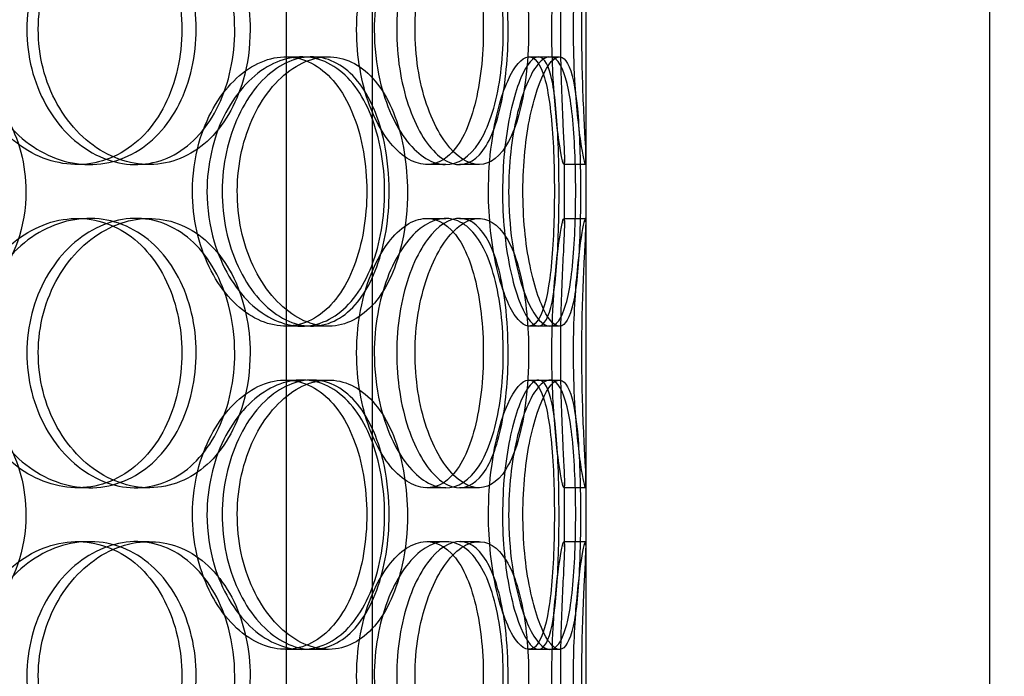
# Model space of a CAD drawing. Units: inches. Extents: x -32 to 50882, y 1295 to 16265.
# Drawn here: x 24229 to 24412, y 11768 to 11890 of the extents above; entities that cross this region are included whole.
import ezdxf

# ---------------------------------------------------------------- set-up
doc = ezdxf.new("R2010")
doc.units = ezdxf.units.IN
doc.header["$MEASUREMENT"] = 0
doc.layers.add('ACO-zemlja i šljunak', color=8, linetype='Continuous')

# ---------------------------------------------------------------- blocks, each defined once
blk = doc.blocks.new('12898.01_p')
at = {"ltscale": 12.282398}
for p, q in [((7663.68, -88), (7663.68, 547)), ((7738.68, -88), (7738.68, 547))]:
    blk.add_line(p, q, dxfattribs=at)
at = {"ltscale": 13.054485}
for p, q in [((7608.05, -438.88), (7608.05, 506)), ((7624.05, -438.88), (7624.05, 506))]:
    blk.add_line(p, q, dxfattribs=at)
at = {"ltscale": 0.152202}
for p, q in [((7607.86, 398), (7610.89, 398)), ((7612.74, 398), (7615.85, 398)), ((7653.08, 398), (7656.96, 398)), ((7571.49, 378), (7569.19, 378)), ((7582.54, 378), (7580.04, 378)), ((7637.63, 378), (7634.11, 378)), ((7643.81, 378), (7640.18, 378)), ((7663.57, 378), (7659.57, 378)), ((7569.19, 368), (7571.49, 368)), ((7580.04, 368), (7582.54, 368)), ((7634.11, 368), (7637.63, 368)), ((7640.18, 368), (7643.81, 368)), ((7659.57, 368), (7663.57, 368)), ((7610.89, 348), (7607.86, 348)), ((7615.85, 348), (7612.74, 348)), ((7656.96, 348), (7653.08, 348)), ((7607.86, 338), (7610.89, 338)), ((7612.74, 338), (7615.85, 338)), ((7653.08, 338), (7656.96, 338)), ((7571.49, 318), (7569.19, 318)), ((7582.54, 318), (7580.04, 318)), ((7637.63, 318), (7634.11, 318)), ((7643.81, 318), (7640.18, 318)), ((7663.57, 318), (7659.57, 318)), ((7569.19, 308), (7571.49, 308)), ((7580.04, 308), (7582.54, 308)), ((7634.11, 308), (7637.63, 308)), ((7640.18, 308), (7643.81, 308)), ((7659.57, 308), (7663.57, 308)), ((7610.89, 288), (7607.86, 288)), ((7615.85, 288), (7612.74, 288)), ((7656.96, 288), (7653.08, 288))]:
    blk.add_line(p, q, dxfattribs=at)
at = {"ltscale": 0.069278}
for p, q in [((7656.96, 398), (7658.74, 398)), ((7658.74, 348), (7656.96, 348)), ((7656.96, 338), (7658.74, 338)), ((7658.74, 288), (7656.96, 288))]:
    blk.add_line(p, q, dxfattribs=at)
at = {"ltscale": 0.453191}
for p, q in [((7659.68, 367.05), (7659.68, 378.95)), ((7663.68, 367.05), (7663.68, 378.95)), ((7659.68, 307.05), (7659.68, 318.95)), ((7663.68, 307.05), (7663.68, 318.95))]:
    blk.add_line(p, q, dxfattribs=at)
at = {"ltscale": 5.955276}
for points in [[(7548.11, 403), (7548.11, 398.06), (7549.43, 393.12), (7551.81, 389.02), (7554.2, 384.93), (7557.62, 381.69), (7561.45, 379.83), (7565.21, 378.01), (7569.34, 377.53), (7573.14, 378.49), (7577.04, 379.46), (7580.59, 381.94), (7583.24, 385.49), (7585.88, 389.02), (7587.64, 393.6), (7588.31, 398.47), (7588.97, 403.32), (7588.54, 408.43), (7587.08, 412.95), (7585.61, 417.5), (7583.08, 421.43), (7579.85, 424.09), (7576.65, 426.71), (7572.76, 428.09), (7568.79, 428), (7564.8, 427.9), (7560.74, 426.32), (7557.33, 423.51), (7553.87, 420.68), (7551.1, 416.6), (7549.56, 411.97), (7548.6, 409.11), (7548.11, 406.06), (7548.11, 403)], [(7598.44, 403), (7598.44, 398.06), (7597.4, 393.12), (7595.43, 389.02), (7593.47, 384.93), (7590.59, 381.69), (7587.18, 379.83), (7583.82, 378.01), (7579.96, 377.53), (7576.2, 378.49), (7572.36, 379.46), (7568.65, 381.94), (7565.78, 385.49), (7562.93, 389.02), (7560.93, 393.6), (7560.17, 398.47), (7559.42, 403.32), (7559.92, 408.43), (7561.56, 412.95), (7563.21, 417.5), (7566, 421.43), (7569.39, 424.09), (7572.74, 426.71), (7576.64, 428.09), (7580.42, 428), (7584.21, 427.9), (7587.85, 426.32), (7590.79, 423.51), (7593.77, 420.68), (7596.03, 416.6), (7597.28, 411.97), (7598.05, 409.11), (7598.44, 406.06), (7598.44, 403)], [(7621.08, 403), (7621.08, 398.06), (7621.95, 393.12), (7623.48, 389.02), (7625.01, 384.93), (7627.18, 381.69), (7629.51, 379.83), (7631.8, 378.01), (7634.23, 377.53), (7636.38, 378.49), (7638.58, 379.46), (7640.49, 381.94), (7641.87, 385.49), (7643.25, 389.02), (7644.12, 393.6), (7644.45, 398.47), (7644.78, 403.32), (7644.58, 408.43), (7643.84, 412.95), (7643.1, 417.5), (7641.81, 421.43), (7640.08, 424.09), (7638.36, 426.71), (7636.2, 428.09), (7633.88, 428), (7631.56, 427.9), (7629.09, 426.32), (7626.97, 423.51), (7624.81, 420.68), (7623.03, 416.6), (7622.02, 411.97), (7621.4, 409.11), (7621.08, 406.06), (7621.08, 403)], [(7649.22, 403), (7649.22, 398.06), (7648.76, 393.12), (7647.86, 389.02), (7646.96, 384.93), (7645.61, 381.69), (7643.89, 379.83), (7642.2, 378.01), (7640.16, 377.53), (7638.09, 378.49), (7635.96, 379.46), (7633.81, 381.94), (7632.11, 385.49), (7630.42, 389.02), (7629.19, 393.6), (7628.73, 398.47), (7628.27, 403.32), (7628.57, 408.43), (7629.57, 412.95), (7630.58, 417.5), (7632.26, 421.43), (7634.23, 424.09), (7636.17, 426.71), (7638.36, 428.09), (7640.38, 428), (7642.41, 427.9), (7644.25, 426.32), (7645.67, 423.51), (7647.12, 420.68), (7648.14, 416.6), (7648.7, 411.97), (7649.04, 409.11), (7649.22, 406.06), (7649.22, 403)], [(7657.33, 403), (7657.33, 398.06), (7657.57, 393.12), (7657.92, 389.02), (7658.27, 384.93), (7658.72, 381.69), (7659.07, 379.83), (7659.4, 378.01), (7659.62, 377.53), (7659.67, 378.49), (7659.71, 379.46), (7659.57, 381.94), (7659.4, 385.49), (7659.22, 389.02), (7659.02, 393.6), (7658.95, 398.47), (7658.87, 403.32), (7658.93, 408.43), (7659.08, 412.95), (7659.22, 417.5), (7659.45, 421.43), (7659.58, 424.09), (7659.7, 426.71), (7659.72, 428.09), (7659.55, 428), (7659.39, 427.9), (7659.04, 426.32), (7658.64, 423.51), (7658.25, 420.68), (7657.82, 416.6), (7657.57, 411.97), (7657.42, 409.11), (7657.33, 406.06), (7657.33, 403)], [(7590.58, 373), (7590.58, 368.06), (7591.69, 363.12), (7593.68, 359.02), (7595.66, 354.93), (7598.49, 351.69), (7601.61, 349.83), (7604.68, 348.01), (7607.99, 347.53), (7611, 348.49), (7614.09, 349.46), (7616.84, 351.94), (7618.87, 355.49), (7620.9, 359.02), (7622.22, 363.6), (7622.73, 368.47), (7623.23, 373.32), (7622.91, 378.43), (7621.8, 382.95), (7620.68, 387.5), (7618.76, 391.43), (7616.25, 394.09), (7613.78, 396.71), (7610.72, 398.09), (7607.54, 398), (7604.35, 397.9), (7601.04, 396.32), (7598.24, 393.51), (7595.4, 390.68), (7593.09, 386.6), (7591.79, 381.97), (7591, 379.11), (7590.58, 376.06), (7590.58, 373)], [(7627.12, 373), (7627.12, 368.06), (7626.33, 363.12), (7624.83, 359.02), (7623.33, 354.93), (7621.1, 351.69), (7618.42, 349.83), (7615.77, 348.01), (7612.69, 347.53), (7609.64, 348.49), (7606.52, 349.46), (7603.46, 351.94), (7601.08, 355.49), (7598.71, 359.02), (7597.03, 363.6), (7596.39, 368.47), (7595.76, 373.32), (7596.18, 378.43), (7597.56, 382.95), (7598.94, 387.5), (7601.27, 391.43), (7604.07, 394.09), (7606.83, 396.71), (7610.01, 398.09), (7613.04, 398), (7616.08, 397.9), (7618.96, 396.32), (7621.24, 393.51), (7623.56, 390.68), (7625.28, 386.6), (7626.23, 381.97), (7626.82, 379.11), (7627.12, 376.06), (7627.12, 373)], [(7645.57, 373), (7645.57, 368.06), (7646.12, 363.12), (7647.05, 359.02), (7647.98, 354.93), (7649.27, 351.69), (7650.58, 349.83), (7651.88, 348.01), (7653.17, 347.53), (7654.23, 348.49), (7655.32, 349.46), (7656.17, 351.94), (7656.74, 355.49), (7657.31, 359.02), (7657.62, 363.6), (7657.74, 368.47), (7657.86, 373.32), (7657.79, 378.43), (7657.52, 382.95), (7657.24, 387.5), (7656.74, 391.43), (7655.97, 394.09), (7655.21, 396.71), (7654.17, 398.09), (7652.96, 398), (7651.75, 397.9), (7650.37, 396.32), (7649.13, 393.51), (7647.87, 390.68), (7646.78, 386.6), (7646.16, 381.97), (7645.77, 379.11), (7645.57, 376.06), (7645.57, 373)], [(7658.67, 373), (7658.67, 368.06), (7658.54, 363.12), (7658.22, 359.02), (7657.9, 354.93), (7657.38, 351.69), (7656.61, 349.83), (7655.85, 348.01), (7654.85, 347.53), (7653.75, 348.49), (7652.61, 349.46), (7651.37, 351.94), (7650.36, 355.49), (7649.35, 359.02), (7648.59, 363.6), (7648.3, 368.47), (7648.02, 373.32), (7648.21, 378.43), (7648.82, 382.95), (7649.44, 387.5), (7650.47, 391.43), (7651.6, 394.09), (7652.72, 396.71), (7653.92, 398.09), (7654.94, 398), (7655.96, 397.9), (7656.79, 396.32), (7657.38, 393.51), (7657.97, 390.68), (7658.32, 386.6), (7658.51, 381.97), (7658.62, 379.11), (7658.67, 376.06), (7658.67, 373)], [(7548.11, 343), (7548.11, 338.06), (7549.43, 333.12), (7551.81, 329.02), (7554.2, 324.93), (7557.62, 321.69), (7561.45, 319.83), (7565.21, 318.01), (7569.34, 317.53), (7573.14, 318.49), (7577.04, 319.46), (7580.59, 321.94), (7583.24, 325.49), (7585.88, 329.02), (7587.64, 333.6), (7588.31, 338.47), (7588.97, 343.32), (7588.54, 348.43), (7587.08, 352.95), (7585.61, 357.5), (7583.08, 361.43), (7579.85, 364.09), (7576.65, 366.71), (7572.76, 368.09), (7568.79, 368), (7564.8, 367.9), (7560.74, 366.32), (7557.33, 363.51), (7553.87, 360.68), (7551.1, 356.6), (7549.56, 351.97), (7548.6, 349.11), (7548.11, 346.06), (7548.11, 343)], [(7598.44, 343), (7598.44, 338.06), (7597.4, 333.12), (7595.43, 329.02), (7593.47, 324.93), (7590.59, 321.69), (7587.18, 319.83), (7583.82, 318.01), (7579.96, 317.53), (7576.2, 318.49), (7572.36, 319.46), (7568.65, 321.94), (7565.78, 325.49), (7562.93, 329.02), (7560.93, 333.6), (7560.17, 338.47), (7559.42, 343.32), (7559.92, 348.43), (7561.56, 352.95), (7563.21, 357.5), (7566, 361.43), (7569.39, 364.09), (7572.74, 366.71), (7576.64, 368.09), (7580.42, 368), (7584.21, 367.9), (7587.85, 366.32), (7590.79, 363.51), (7593.77, 360.68), (7596.03, 356.6), (7597.28, 351.97), (7598.05, 349.11), (7598.44, 346.06), (7598.44, 343)], [(7621.08, 343), (7621.08, 338.06), (7621.95, 333.12), (7623.48, 329.02), (7625.01, 324.93), (7627.18, 321.69), (7629.51, 319.83), (7631.8, 318.01), (7634.23, 317.53), (7636.38, 318.49), (7638.58, 319.46), (7640.49, 321.94), (7641.87, 325.49), (7643.25, 329.02), (7644.12, 333.6), (7644.45, 338.47), (7644.78, 343.32), (7644.58, 348.43), (7643.84, 352.95), (7643.1, 357.5), (7641.81, 361.43), (7640.08, 364.09), (7638.36, 366.71), (7636.2, 368.09), (7633.88, 368), (7631.56, 367.9), (7629.09, 366.32), (7626.97, 363.51), (7624.81, 360.68), (7623.03, 356.6), (7622.02, 351.97), (7621.4, 349.11), (7621.08, 346.06), (7621.08, 343)], [(7649.22, 343), (7649.22, 338.06), (7648.76, 333.12), (7647.86, 329.02), (7646.96, 324.93), (7645.61, 321.69), (7643.89, 319.83), (7642.2, 318.01), (7640.16, 317.53), (7638.09, 318.49), (7635.96, 319.46), (7633.81, 321.94), (7632.11, 325.49), (7630.42, 329.02), (7629.19, 333.6), (7628.73, 338.47), (7628.27, 343.32), (7628.57, 348.43), (7629.57, 352.95), (7630.58, 357.5), (7632.26, 361.43), (7634.23, 364.09), (7636.17, 366.71), (7638.36, 368.09), (7640.38, 368), (7642.41, 367.9), (7644.25, 366.32), (7645.67, 363.51), (7647.12, 360.68), (7648.14, 356.6), (7648.7, 351.97), (7649.04, 349.11), (7649.22, 346.06), (7649.22, 343)], [(7657.33, 343), (7657.33, 338.06), (7657.57, 333.12), (7657.92, 329.02), (7658.27, 324.93), (7658.72, 321.69), (7659.07, 319.83), (7659.4, 318.01), (7659.62, 317.53), (7659.67, 318.49), (7659.71, 319.46), (7659.57, 321.94), (7659.4, 325.49), (7659.22, 329.02), (7659.02, 333.6), (7658.95, 338.47), (7658.87, 343.32), (7658.93, 348.43), (7659.08, 352.95), (7659.22, 357.5), (7659.45, 361.43), (7659.58, 364.09), (7659.7, 366.71), (7659.72, 368.09), (7659.55, 368), (7659.39, 367.9), (7659.04, 366.32), (7658.64, 363.51), (7658.25, 360.68), (7657.82, 356.6), (7657.57, 351.97), (7657.42, 349.11), (7657.33, 346.06), (7657.33, 343)], [(7590.58, 313), (7590.58, 308.06), (7591.69, 303.12), (7593.68, 299.02), (7595.66, 294.93), (7598.49, 291.69), (7601.61, 289.83), (7604.68, 288.01), (7607.99, 287.53), (7611, 288.49), (7614.09, 289.46), (7616.84, 291.94), (7618.87, 295.49), (7620.9, 299.02), (7622.22, 303.6), (7622.73, 308.47), (7623.23, 313.32), (7622.91, 318.43), (7621.8, 322.95), (7620.68, 327.5), (7618.76, 331.43), (7616.25, 334.09), (7613.78, 336.71), (7610.72, 338.09), (7607.54, 338), (7604.35, 337.9), (7601.04, 336.32), (7598.24, 333.51), (7595.4, 330.68), (7593.09, 326.6), (7591.79, 321.97), (7591, 319.11), (7590.58, 316.06), (7590.58, 313)], [(7627.12, 313), (7627.12, 308.06), (7626.33, 303.12), (7624.83, 299.02), (7623.33, 294.93), (7621.1, 291.69), (7618.42, 289.83), (7615.77, 288.01), (7612.69, 287.53), (7609.64, 288.49), (7606.52, 289.46), (7603.46, 291.94), (7601.08, 295.49), (7598.71, 299.02), (7597.03, 303.6), (7596.39, 308.47), (7595.76, 313.32), (7596.18, 318.43), (7597.56, 322.95), (7598.94, 327.5), (7601.27, 331.43), (7604.07, 334.09), (7606.83, 336.71), (7610.01, 338.09), (7613.04, 338), (7616.08, 337.9), (7618.96, 336.32), (7621.24, 333.51), (7623.56, 330.68), (7625.28, 326.6), (7626.23, 321.97), (7626.82, 319.11), (7627.12, 316.06), (7627.12, 313)], [(7645.57, 313), (7645.57, 308.06), (7646.12, 303.12), (7647.05, 299.02), (7647.98, 294.93), (7649.27, 291.69), (7650.58, 289.83), (7651.88, 288.01), (7653.17, 287.53), (7654.23, 288.49), (7655.32, 289.46), (7656.17, 291.94), (7656.74, 295.49), (7657.31, 299.02), (7657.62, 303.6), (7657.74, 308.47), (7657.86, 313.32), (7657.79, 318.43), (7657.52, 322.95), (7657.24, 327.5), (7656.74, 331.43), (7655.97, 334.09), (7655.21, 336.71), (7654.17, 338.09), (7652.96, 338), (7651.75, 337.9), (7650.37, 336.32), (7649.13, 333.51), (7647.87, 330.68), (7646.78, 326.6), (7646.16, 321.97), (7645.77, 319.11), (7645.57, 316.06), (7645.57, 313)], [(7658.67, 313), (7658.67, 308.06), (7658.54, 303.12), (7658.22, 299.02), (7657.9, 294.93), (7657.38, 291.69), (7656.61, 289.83), (7655.85, 288.01), (7654.85, 287.53), (7653.75, 288.49), (7652.61, 289.46), (7651.37, 291.94), (7650.36, 295.49), (7649.35, 299.02), (7648.59, 303.6), (7648.3, 308.47), (7648.02, 313.32), (7648.21, 318.43), (7648.82, 322.95), (7649.44, 327.5), (7650.47, 331.43), (7651.6, 334.09), (7652.72, 336.71), (7653.92, 338.09), (7654.94, 338), (7655.96, 337.9), (7656.79, 336.32), (7657.38, 333.51), (7657.97, 330.68), (7658.32, 326.6), (7658.51, 321.97), (7658.62, 319.11), (7658.67, 316.06), (7658.67, 313)], [(7548.11, 283), (7548.11, 278.06), (7549.43, 273.12), (7551.81, 269.02), (7554.2, 264.93), (7557.62, 261.69), (7561.45, 259.83), (7565.21, 258.01), (7569.34, 257.53), (7573.14, 258.49), (7577.04, 259.46), (7580.59, 261.94), (7583.24, 265.49), (7585.88, 269.02), (7587.64, 273.6), (7588.31, 278.47), (7588.97, 283.32), (7588.54, 288.43), (7587.08, 292.95), (7585.61, 297.5), (7583.08, 301.43), (7579.85, 304.09), (7576.65, 306.71), (7572.76, 308.09), (7568.79, 308), (7564.8, 307.9), (7560.74, 306.32), (7557.33, 303.51), (7553.87, 300.68), (7551.1, 296.6), (7549.56, 291.97), (7548.6, 289.11), (7548.11, 286.06), (7548.11, 283)], [(7598.44, 283), (7598.44, 278.06), (7597.4, 273.12), (7595.43, 269.02), (7593.47, 264.93), (7590.59, 261.69), (7587.18, 259.83), (7583.82, 258.01), (7579.96, 257.53), (7576.2, 258.49), (7572.36, 259.46), (7568.65, 261.94), (7565.78, 265.49), (7562.93, 269.02), (7560.93, 273.6), (7560.17, 278.47), (7559.42, 283.32), (7559.92, 288.43), (7561.56, 292.95), (7563.21, 297.5), (7566, 301.43), (7569.39, 304.09), (7572.74, 306.71), (7576.64, 308.09), (7580.42, 308), (7584.21, 307.9), (7587.85, 306.32), (7590.79, 303.51), (7593.77, 300.68), (7596.03, 296.6), (7597.28, 291.97), (7598.05, 289.11), (7598.44, 286.06), (7598.44, 283)], [(7621.08, 283), (7621.08, 278.06), (7621.95, 273.12), (7623.48, 269.02), (7625.01, 264.93), (7627.18, 261.69), (7629.51, 259.83), (7631.8, 258.01), (7634.23, 257.53), (7636.38, 258.49), (7638.58, 259.46), (7640.49, 261.94), (7641.87, 265.49), (7643.25, 269.02), (7644.12, 273.6), (7644.45, 278.47), (7644.78, 283.32), (7644.58, 288.43), (7643.84, 292.95), (7643.1, 297.5), (7641.81, 301.43), (7640.08, 304.09), (7638.36, 306.71), (7636.2, 308.09), (7633.88, 308), (7631.56, 307.9), (7629.09, 306.32), (7626.97, 303.51), (7624.81, 300.68), (7623.03, 296.6), (7622.02, 291.97), (7621.4, 289.11), (7621.08, 286.06), (7621.08, 283)], [(7649.22, 283), (7649.22, 278.06), (7648.76, 273.12), (7647.86, 269.02), (7646.96, 264.93), (7645.61, 261.69), (7643.89, 259.83), (7642.2, 258.01), (7640.16, 257.53), (7638.09, 258.49), (7635.96, 259.46), (7633.81, 261.94), (7632.11, 265.49), (7630.42, 269.02), (7629.19, 273.6), (7628.73, 278.47), (7628.27, 283.32), (7628.57, 288.43), (7629.57, 292.95), (7630.58, 297.5), (7632.26, 301.43), (7634.23, 304.09), (7636.17, 306.71), (7638.36, 308.09), (7640.38, 308), (7642.41, 307.9), (7644.25, 306.32), (7645.67, 303.51), (7647.12, 300.68), (7648.14, 296.6), (7648.7, 291.97), (7649.04, 289.11), (7649.22, 286.06), (7649.22, 283)], [(7657.33, 283), (7657.33, 278.06), (7657.57, 273.12), (7657.92, 269.02), (7658.27, 264.93), (7658.72, 261.69), (7659.07, 259.83), (7659.4, 258.01), (7659.62, 257.53), (7659.67, 258.49), (7659.71, 259.46), (7659.57, 261.94), (7659.4, 265.49), (7659.22, 269.02), (7659.02, 273.6), (7658.95, 278.47), (7658.87, 283.32), (7658.93, 288.43), (7659.08, 292.95), (7659.22, 297.5), (7659.45, 301.43), (7659.58, 304.09), (7659.7, 306.71), (7659.72, 308.09), (7659.55, 308), (7659.39, 307.9), (7659.04, 306.32), (7658.64, 303.51), (7658.25, 300.68), (7657.82, 296.6), (7657.57, 291.97), (7657.42, 289.11), (7657.33, 286.06), (7657.33, 283)]]:
    blk.add_open_spline(points, degree=3, knots=[-3.141593, -3.141593, -3.141593, -3.141593, -2.548374, -2.548374, -2.548374, -1.9561, -1.9561, -1.9561, -1.373298, -1.373298, -1.373298, -0.775825, -0.775825, -0.775825, -0.18228, -0.18228, -0.18228, 0.409527, 0.409527, 0.409527, 1.003875, 1.003875, 1.003875, 1.590619, 1.590619, 1.590619, 2.179212, 2.179212, 2.179212, 2.774697, 2.774697, 2.774697, 3.141593, 3.141593, 3.141593, 3.141593], dxfattribs=at)
at = {"ltscale": 6.011123}
for points in [[(7550.01, 403), (7550.01, 407.92), (7551.34, 412.84), (7553.76, 416.93), (7556.17, 421.02), (7559.64, 424.27), (7563.53, 426.14), (7567.36, 427.97), (7571.56, 428.47), (7575.44, 427.53), (7579.4, 426.58), (7583.02, 424.13), (7585.73, 420.6), (7588.42, 417.1), (7590.23, 412.56), (7590.94, 407.72), (7591.64, 402.9), (7591.24, 397.81), (7589.79, 393.28), (7588.33, 388.73), (7585.8, 384.77), (7582.54, 382.07), (7579.31, 379.4), (7575.38, 377.96), (7571.33, 378), (7567.28, 378.04), (7563.13, 379.55), (7559.63, 382.3), (7556.1, 385.07), (7553.24, 389.09), (7551.61, 393.68), (7550.56, 396.64), (7550.01, 399.82), (7550.01, 403)], [(7601.29, 403), (7601.29, 407.92), (7600.23, 412.84), (7598.25, 416.93), (7596.26, 421.02), (7593.34, 424.27), (7589.87, 426.14), (7586.46, 427.97), (7582.53, 428.47), (7578.71, 427.53), (7574.8, 426.58), (7571.02, 424.13), (7568.09, 420.6), (7565.18, 417.1), (7563.13, 412.56), (7562.33, 407.72), (7561.54, 402.9), (7562, 397.81), (7563.62, 393.28), (7565.26, 388.73), (7568.06, 384.77), (7571.48, 382.07), (7574.87, 379.4), (7578.83, 377.96), (7582.69, 378), (7586.55, 378.04), (7590.27, 379.55), (7593.3, 382.3), (7596.35, 385.07), (7598.68, 389.09), (7600, 393.68), (7600.85, 396.64), (7601.29, 399.82), (7601.29, 403)], [(7624.35, 403), (7624.35, 407.92), (7625.23, 412.84), (7626.78, 416.93), (7628.33, 421.02), (7630.53, 424.27), (7632.9, 426.14), (7635.23, 427.97), (7637.7, 428.47), (7639.9, 427.53), (7642.14, 426.58), (7644.08, 424.13), (7645.5, 420.6), (7646.91, 417.1), (7647.81, 412.56), (7648.15, 407.72), (7648.5, 402.9), (7648.31, 397.81), (7647.58, 393.28), (7646.85, 388.73), (7645.56, 384.77), (7643.81, 382.07), (7642.08, 379.4), (7639.89, 377.96), (7637.54, 378), (7635.18, 378.04), (7632.67, 379.55), (7630.49, 382.3), (7628.29, 385.07), (7626.45, 389.09), (7625.39, 393.68), (7624.71, 396.64), (7624.35, 399.82), (7624.35, 403)], [(7653.02, 403), (7653.02, 407.92), (7652.56, 412.84), (7651.65, 416.93), (7650.74, 421.02), (7649.36, 424.27), (7647.62, 426.14), (7645.91, 427.97), (7643.84, 428.47), (7641.73, 427.53), (7639.57, 426.58), (7637.38, 424.13), (7635.64, 420.6), (7633.91, 417.1), (7632.65, 412.56), (7632.16, 407.72), (7631.68, 402.9), (7631.96, 397.81), (7632.95, 393.28), (7633.95, 388.73), (7635.64, 384.77), (7637.63, 382.07), (7639.6, 379.4), (7641.83, 377.96), (7643.89, 378), (7645.96, 378.04), (7647.85, 379.55), (7649.31, 382.3), (7650.79, 385.07), (7651.86, 389.09), (7652.45, 393.68), (7652.83, 396.64), (7653.02, 399.82), (7653.02, 403)], [(7661.29, 403), (7661.29, 407.92), (7661.53, 412.84), (7661.88, 416.93), (7662.24, 421.02), (7662.7, 424.27), (7663.05, 426.14), (7663.39, 427.97), (7663.62, 428.47), (7663.67, 427.53), (7663.71, 426.58), (7663.57, 424.13), (7663.39, 420.6), (7663.22, 417.1), (7663.01, 412.56), (7662.94, 407.72), (7662.86, 402.9), (7662.91, 397.81), (7663.06, 393.28), (7663.2, 388.73), (7663.43, 384.77), (7663.57, 382.07), (7663.7, 379.4), (7663.72, 377.96), (7663.56, 378), (7663.4, 378.04), (7663.05, 379.55), (7662.65, 382.3), (7662.25, 385.07), (7661.81, 389.09), (7661.55, 393.68), (7661.39, 396.64), (7661.29, 399.82), (7661.29, 403)], [(7559.65, 373), (7559.65, 377.92), (7558.36, 382.84), (7555.97, 386.93), (7553.57, 391.02), (7550.06, 394.27), (7545.96, 396.14), (7541.92, 397.97), (7537.32, 398.47), (7532.91, 397.53), (7528.38, 396.58), (7524.07, 394.13), (7520.75, 390.6), (7517.45, 387.1), (7515.15, 382.56), (7514.25, 377.72), (7513.36, 372.9), (7513.88, 367.81), (7515.71, 363.28), (7517.55, 358.73), (7520.71, 354.77), (7524.61, 352.07), (7528.47, 349.4), (7533.03, 347.96), (7537.52, 348), (7542.02, 348.04), (7546.42, 349.55), (7550.03, 352.3), (7553.67, 355.07), (7556.49, 359.09), (7558.09, 363.68), (7559.12, 366.64), (7559.65, 369.82), (7559.65, 373)], [(7593.28, 373), (7593.28, 377.92), (7594.4, 382.84), (7596.41, 386.93), (7598.42, 391.02), (7601.3, 394.27), (7604.46, 396.14), (7607.58, 397.97), (7610.96, 398.47), (7614.03, 397.53), (7617.16, 396.58), (7619.97, 394.13), (7622.05, 390.6), (7624.12, 387.1), (7625.48, 382.56), (7626.01, 377.72), (7626.54, 372.9), (7626.24, 367.81), (7625.14, 363.28), (7624.04, 358.73), (7622.12, 354.77), (7619.59, 352.07), (7617.09, 349.4), (7613.99, 347.96), (7610.76, 348), (7607.52, 348.04), (7604.15, 349.55), (7601.27, 352.3), (7598.37, 355.07), (7595.98, 359.09), (7594.62, 363.68), (7593.74, 366.64), (7593.28, 369.82), (7593.28, 373)], [(7630.51, 373), (7630.51, 377.92), (7629.71, 382.84), (7628.19, 386.93), (7626.67, 391.02), (7624.41, 394.27), (7621.69, 396.14), (7619, 397.97), (7615.86, 398.47), (7612.76, 397.53), (7609.59, 396.58), (7606.48, 394.13), (7604.04, 390.6), (7601.62, 387.1), (7599.9, 382.56), (7599.23, 377.72), (7598.56, 372.9), (7598.95, 367.81), (7600.31, 363.28), (7601.69, 358.73), (7604.03, 354.77), (7606.85, 352.07), (7609.64, 349.4), (7612.88, 347.96), (7615.97, 348), (7619.07, 348.04), (7622.01, 349.55), (7624.37, 352.3), (7626.74, 355.07), (7628.53, 359.09), (7629.53, 363.68), (7630.18, 366.64), (7630.51, 369.82), (7630.51, 373)], [(7649.31, 373), (7649.31, 377.92), (7649.86, 382.84), (7650.8, 386.93), (7651.74, 391.02), (7653.06, 394.27), (7654.39, 396.14), (7655.7, 397.97), (7657.02, 398.47), (7658.11, 397.53), (7659.22, 396.58), (7660.08, 394.13), (7660.67, 390.6), (7661.25, 387.1), (7661.58, 382.56), (7661.7, 377.72), (7661.83, 372.9), (7661.76, 367.81), (7661.49, 363.28), (7661.22, 358.73), (7660.72, 354.77), (7659.95, 352.07), (7659.18, 349.4), (7658.14, 347.96), (7656.91, 348), (7655.69, 348.04), (7654.28, 349.55), (7653.01, 352.3), (7651.73, 355.07), (7650.6, 359.09), (7649.95, 363.68), (7649.53, 366.64), (7649.31, 369.82), (7649.31, 373)], [(7662.65, 373), (7662.65, 377.92), (7662.52, 382.84), (7662.2, 386.93), (7661.87, 391.02), (7661.34, 394.27), (7660.57, 396.14), (7659.8, 397.97), (7658.78, 398.47), (7657.66, 397.53), (7656.5, 396.58), (7655.24, 394.13), (7654.21, 390.6), (7653.19, 387.1), (7652.4, 382.56), (7652.1, 377.72), (7651.8, 372.9), (7651.98, 367.81), (7652.59, 363.28), (7653.2, 358.73), (7654.23, 354.77), (7655.38, 352.07), (7656.51, 349.4), (7657.74, 347.96), (7658.78, 348), (7659.83, 348.04), (7660.69, 349.55), (7661.29, 352.3), (7661.91, 355.07), (7662.27, 359.09), (7662.47, 363.68), (7662.6, 366.64), (7662.65, 369.82), (7662.65, 373)], [(7550.01, 343), (7550.01, 347.92), (7551.34, 352.84), (7553.76, 356.93), (7556.17, 361.02), (7559.64, 364.27), (7563.53, 366.14), (7567.36, 367.97), (7571.56, 368.47), (7575.44, 367.53), (7579.4, 366.58), (7583.02, 364.13), (7585.73, 360.6), (7588.42, 357.1), (7590.23, 352.56), (7590.94, 347.72), (7591.64, 342.9), (7591.24, 337.81), (7589.79, 333.28), (7588.33, 328.73), (7585.8, 324.77), (7582.54, 322.07), (7579.31, 319.4), (7575.38, 317.96), (7571.33, 318), (7567.28, 318.04), (7563.13, 319.55), (7559.63, 322.3), (7556.1, 325.07), (7553.24, 329.09), (7551.61, 333.68), (7550.56, 336.64), (7550.01, 339.82), (7550.01, 343)], [(7601.29, 343), (7601.29, 347.92), (7600.23, 352.84), (7598.25, 356.93), (7596.26, 361.02), (7593.34, 364.27), (7589.87, 366.14), (7586.46, 367.97), (7582.53, 368.47), (7578.71, 367.53), (7574.8, 366.58), (7571.02, 364.13), (7568.09, 360.6), (7565.18, 357.1), (7563.13, 352.56), (7562.33, 347.72), (7561.54, 342.9), (7562, 337.81), (7563.62, 333.28), (7565.26, 328.73), (7568.06, 324.77), (7571.48, 322.07), (7574.87, 319.4), (7578.83, 317.96), (7582.69, 318), (7586.55, 318.04), (7590.27, 319.55), (7593.3, 322.3), (7596.35, 325.07), (7598.68, 329.09), (7600, 333.68), (7600.85, 336.64), (7601.29, 339.82), (7601.29, 343)], [(7624.35, 343), (7624.35, 347.92), (7625.23, 352.84), (7626.78, 356.93), (7628.33, 361.02), (7630.53, 364.27), (7632.9, 366.14), (7635.23, 367.97), (7637.7, 368.47), (7639.9, 367.53), (7642.14, 366.58), (7644.08, 364.13), (7645.5, 360.6), (7646.91, 357.1), (7647.81, 352.56), (7648.15, 347.72), (7648.5, 342.9), (7648.31, 337.81), (7647.58, 333.28), (7646.85, 328.73), (7645.56, 324.77), (7643.81, 322.07), (7642.08, 319.4), (7639.89, 317.96), (7637.54, 318), (7635.18, 318.04), (7632.67, 319.55), (7630.49, 322.3), (7628.29, 325.07), (7626.45, 329.09), (7625.39, 333.68), (7624.71, 336.64), (7624.35, 339.82), (7624.35, 343)], [(7653.02, 343), (7653.02, 347.92), (7652.56, 352.84), (7651.65, 356.93), (7650.74, 361.02), (7649.36, 364.27), (7647.62, 366.14), (7645.91, 367.97), (7643.84, 368.47), (7641.73, 367.53), (7639.57, 366.58), (7637.38, 364.13), (7635.64, 360.6), (7633.91, 357.1), (7632.65, 352.56), (7632.16, 347.72), (7631.68, 342.9), (7631.96, 337.81), (7632.95, 333.28), (7633.95, 328.73), (7635.64, 324.77), (7637.63, 322.07), (7639.6, 319.4), (7641.83, 317.96), (7643.89, 318), (7645.96, 318.04), (7647.85, 319.55), (7649.31, 322.3), (7650.79, 325.07), (7651.86, 329.09), (7652.45, 333.68), (7652.83, 336.64), (7653.02, 339.82), (7653.02, 343)], [(7661.29, 343), (7661.29, 347.92), (7661.53, 352.84), (7661.88, 356.93), (7662.24, 361.02), (7662.7, 364.27), (7663.05, 366.14), (7663.39, 367.97), (7663.62, 368.47), (7663.67, 367.53), (7663.71, 366.58), (7663.57, 364.13), (7663.39, 360.6), (7663.22, 357.1), (7663.01, 352.56), (7662.94, 347.72), (7662.86, 342.9), (7662.91, 337.81), (7663.06, 333.28), (7663.2, 328.73), (7663.43, 324.77), (7663.57, 322.07), (7663.7, 319.4), (7663.72, 317.96), (7663.56, 318), (7663.4, 318.04), (7663.05, 319.55), (7662.65, 322.3), (7662.25, 325.07), (7661.81, 329.09), (7661.55, 333.68), (7661.39, 336.64), (7661.29, 339.82), (7661.29, 343)], [(7559.65, 313), (7559.65, 317.92), (7558.36, 322.84), (7555.97, 326.93), (7553.57, 331.02), (7550.06, 334.27), (7545.96, 336.14), (7541.92, 337.97), (7537.32, 338.47), (7532.91, 337.53), (7528.38, 336.58), (7524.07, 334.13), (7520.75, 330.6), (7517.45, 327.1), (7515.15, 322.56), (7514.25, 317.72), (7513.36, 312.9), (7513.88, 307.81), (7515.71, 303.28), (7517.55, 298.73), (7520.71, 294.77), (7524.61, 292.07), (7528.47, 289.4), (7533.03, 287.96), (7537.52, 288), (7542.02, 288.04), (7546.42, 289.55), (7550.03, 292.3), (7553.67, 295.07), (7556.49, 299.09), (7558.09, 303.68), (7559.12, 306.64), (7559.65, 309.82), (7559.65, 313)], [(7593.28, 313), (7593.28, 317.92), (7594.4, 322.84), (7596.41, 326.93), (7598.42, 331.02), (7601.3, 334.27), (7604.46, 336.14), (7607.58, 337.97), (7610.96, 338.47), (7614.03, 337.53), (7617.16, 336.58), (7619.97, 334.13), (7622.05, 330.6), (7624.12, 327.1), (7625.48, 322.56), (7626.01, 317.72), (7626.54, 312.9), (7626.24, 307.81), (7625.14, 303.28), (7624.04, 298.73), (7622.12, 294.77), (7619.59, 292.07), (7617.09, 289.4), (7613.99, 287.96), (7610.76, 288), (7607.52, 288.04), (7604.15, 289.55), (7601.27, 292.3), (7598.37, 295.07), (7595.98, 299.09), (7594.62, 303.68), (7593.74, 306.64), (7593.28, 309.82), (7593.28, 313)], [(7630.51, 313), (7630.51, 317.92), (7629.71, 322.84), (7628.19, 326.93), (7626.67, 331.02), (7624.41, 334.27), (7621.69, 336.14), (7619, 337.97), (7615.86, 338.47), (7612.76, 337.53), (7609.59, 336.58), (7606.48, 334.13), (7604.04, 330.6), (7601.62, 327.1), (7599.9, 322.56), (7599.23, 317.72), (7598.56, 312.9), (7598.95, 307.81), (7600.31, 303.28), (7601.69, 298.73), (7604.03, 294.77), (7606.85, 292.07), (7609.64, 289.4), (7612.88, 287.96), (7615.97, 288), (7619.07, 288.04), (7622.01, 289.55), (7624.37, 292.3), (7626.74, 295.07), (7628.53, 299.09), (7629.53, 303.68), (7630.18, 306.64), (7630.51, 309.82), (7630.51, 313)], [(7649.31, 313), (7649.31, 317.92), (7649.86, 322.84), (7650.8, 326.93), (7651.74, 331.02), (7653.06, 334.27), (7654.39, 336.14), (7655.7, 337.97), (7657.02, 338.47), (7658.11, 337.53), (7659.22, 336.58), (7660.08, 334.13), (7660.67, 330.6), (7661.25, 327.1), (7661.58, 322.56), (7661.7, 317.72), (7661.83, 312.9), (7661.76, 307.81), (7661.49, 303.28), (7661.22, 298.73), (7660.72, 294.77), (7659.95, 292.07), (7659.18, 289.4), (7658.14, 287.96), (7656.91, 288), (7655.69, 288.04), (7654.28, 289.55), (7653.01, 292.3), (7651.73, 295.07), (7650.6, 299.09), (7649.95, 303.68), (7649.53, 306.64), (7649.31, 309.82), (7649.31, 313)], [(7662.65, 313), (7662.65, 317.92), (7662.52, 322.84), (7662.2, 326.93), (7661.87, 331.02), (7661.34, 334.27), (7660.57, 336.14), (7659.8, 337.97), (7658.78, 338.47), (7657.66, 337.53), (7656.5, 336.58), (7655.24, 334.13), (7654.21, 330.6), (7653.19, 327.1), (7652.4, 322.56), (7652.1, 317.72), (7651.8, 312.9), (7651.98, 307.81), (7652.59, 303.28), (7653.2, 298.73), (7654.23, 294.77), (7655.38, 292.07), (7656.51, 289.4), (7657.74, 287.96), (7658.78, 288), (7659.83, 288.04), (7660.69, 289.55), (7661.29, 292.3), (7661.91, 295.07), (7662.27, 299.09), (7662.47, 303.68), (7662.6, 306.64), (7662.65, 309.82), (7662.65, 313)], [(7550.01, 283), (7550.01, 287.92), (7551.34, 292.84), (7553.76, 296.93), (7556.17, 301.02), (7559.64, 304.27), (7563.53, 306.14), (7567.36, 307.97), (7571.56, 308.47), (7575.44, 307.53), (7579.4, 306.58), (7583.02, 304.13), (7585.73, 300.6), (7588.42, 297.1), (7590.23, 292.56), (7590.94, 287.72), (7591.64, 282.9), (7591.24, 277.81), (7589.79, 273.28), (7588.33, 268.73), (7585.8, 264.77), (7582.54, 262.07), (7579.31, 259.4), (7575.38, 257.96), (7571.33, 258), (7567.28, 258.04), (7563.13, 259.55), (7559.63, 262.3), (7556.1, 265.07), (7553.24, 269.09), (7551.61, 273.68), (7550.56, 276.64), (7550.01, 279.82), (7550.01, 283)], [(7601.29, 283), (7601.29, 287.92), (7600.23, 292.84), (7598.25, 296.93), (7596.26, 301.02), (7593.34, 304.27), (7589.87, 306.14), (7586.46, 307.97), (7582.53, 308.47), (7578.71, 307.53), (7574.8, 306.58), (7571.02, 304.13), (7568.09, 300.6), (7565.18, 297.1), (7563.13, 292.56), (7562.33, 287.72), (7561.54, 282.9), (7562, 277.81), (7563.62, 273.28), (7565.26, 268.73), (7568.06, 264.77), (7571.48, 262.07), (7574.87, 259.4), (7578.83, 257.96), (7582.69, 258), (7586.55, 258.04), (7590.27, 259.55), (7593.3, 262.3), (7596.35, 265.07), (7598.68, 269.09), (7600, 273.68), (7600.85, 276.64), (7601.29, 279.82), (7601.29, 283)], [(7624.35, 283), (7624.35, 287.92), (7625.23, 292.84), (7626.78, 296.93), (7628.33, 301.02), (7630.53, 304.27), (7632.9, 306.14), (7635.23, 307.97), (7637.7, 308.47), (7639.9, 307.53), (7642.14, 306.58), (7644.08, 304.13), (7645.5, 300.6), (7646.91, 297.1), (7647.81, 292.56), (7648.15, 287.72), (7648.5, 282.9), (7648.31, 277.81), (7647.58, 273.28), (7646.85, 268.73), (7645.56, 264.77), (7643.81, 262.07), (7642.08, 259.4), (7639.89, 257.96), (7637.54, 258), (7635.18, 258.04), (7632.67, 259.55), (7630.49, 262.3), (7628.29, 265.07), (7626.45, 269.09), (7625.39, 273.68), (7624.71, 276.64), (7624.35, 279.82), (7624.35, 283)], [(7653.02, 283), (7653.02, 287.92), (7652.56, 292.84), (7651.65, 296.93), (7650.74, 301.02), (7649.36, 304.27), (7647.62, 306.14), (7645.91, 307.97), (7643.84, 308.47), (7641.73, 307.53), (7639.57, 306.58), (7637.38, 304.13), (7635.64, 300.6), (7633.91, 297.1), (7632.65, 292.56), (7632.16, 287.72), (7631.68, 282.9), (7631.96, 277.81), (7632.95, 273.28), (7633.95, 268.73), (7635.64, 264.77), (7637.63, 262.07), (7639.6, 259.4), (7641.83, 257.96), (7643.89, 258), (7645.96, 258.04), (7647.85, 259.55), (7649.31, 262.3), (7650.79, 265.07), (7651.86, 269.09), (7652.45, 273.68), (7652.83, 276.64), (7653.02, 279.82), (7653.02, 283)], [(7661.29, 283), (7661.29, 287.92), (7661.53, 292.84), (7661.88, 296.93), (7662.24, 301.02), (7662.7, 304.27), (7663.05, 306.14), (7663.39, 307.97), (7663.62, 308.47), (7663.67, 307.53), (7663.71, 306.58), (7663.57, 304.13), (7663.39, 300.6), (7663.22, 297.1), (7663.01, 292.56), (7662.94, 287.72), (7662.86, 282.9), (7662.91, 277.81), (7663.06, 273.28), (7663.2, 268.73), (7663.43, 264.77), (7663.57, 262.07), (7663.7, 259.4), (7663.72, 257.96), (7663.56, 258), (7663.4, 258.04), (7663.05, 259.55), (7662.65, 262.3), (7662.25, 265.07), (7661.81, 269.09), (7661.55, 273.68), (7661.39, 276.64), (7661.29, 279.82), (7661.29, 283)]]:
    blk.add_open_spline(points, degree=3, knots=[-3.141593, -3.141593, -3.141593, -3.141593, -2.550756, -2.550756, -2.550756, -1.9595, -1.9595, -1.9595, -1.37715, -1.37715, -1.37715, -0.781065, -0.781065, -0.781065, -0.190012, -0.190012, -0.190012, 0.399119, 0.399119, 0.399119, 0.991975, 0.991975, 0.991975, 1.578384, 1.578384, 1.578384, 2.166167, 2.166167, 2.166167, 2.759628, 2.759628, 2.759628, 3.141593, 3.141593, 3.141593, 3.141593], dxfattribs=at)

msp = doc.modelspace()

# ---------------------------------------------------------------- hatches: boundary and pattern name
at = {"layer": 'ACO-zemlja i šljunak'}
h = msp.add_hatch(dxfattribs=at)
h.set_pattern_fill('CROSS', color=256, scale=20, angle=78)
h.set_pattern_definition([(78, (-1441.44, -2263.3), (-97.81996, 150.62953), [63.5, -190.5]), (168, (-1403.78, -2238.85), (-150.62953, -97.81996), [63.5, -190.5])])
h.paths.add_polyline_path([(6711.904, 12238.781, -0.080639), (6792.028, 12325.921), (3089.624, 12325.921), (3089.624, 12025.921), (6404.632, 12025.921), (6404.632, 12038.221), (6417.332, 12048.421, -0.4142136), (6427.332, 12058.421), (6451.932, 12058.421, -0.4142136), (6461.932, 12048.421), (6461.932, 12038.221), (6609.582, 12038.221), (6676.517, 12183.771, -0.0068154)])
h.paths.add_polyline_path([(6391.555, 11523.921), (3250.18, 11523.921), (3250.18, 11223.921), (6332.745, 11223.921, -0.0318847)])
h.paths.add_polyline_path([(16928.603, 12141.913, -0.0096133), (16978.08, 12219.781, -0.0536563), (17028.385, 12280.762), (15301.51, 12310.727, -0.0645583), (15363.535, 12238.781, -0.0078719), (15404.273, 12175.158), (15497.208, 12004.921), (15633.487, 12004.921), (16670.808, 11986.921), (16670.808, 11999.221), (16683.508, 12009.421, -0.4142136), (16693.508, 12019.421), (16718.108, 12019.421, -0.4142136), (16728.108, 12009.421), (16728.108, 11999.221), (16856.049, 11999.221)])
h.paths.add_polyline_path([(16652.648, 11485.272), (15689.074, 11503.85, -0.0319524), (15745.368, 11202.709), (16596.563, 11186.297, -0.0317258)])
h.paths.add_polyline_path([(35156.844, 12265.921), (29923.768, 12265.921, -0.0396468), (29959.711, 12219.781, -0.0112049), (30017.089, 12128.841), (30093.499, 11965.921), (30229.663, 11965.921), (35156.844, 11965.921)])
h.paths.add_polyline_path([(35172.772, 11465.921), (30289.975, 11465.921, -0.0317856), (30343.638, 11165.921), (35172.772, 11165.921)])

# ---------------------------------------------------------------- block references
msp.add_blockref('12898.01_p', (16670.808, 11484.921))

doc.saveas('drawing.dxf')
